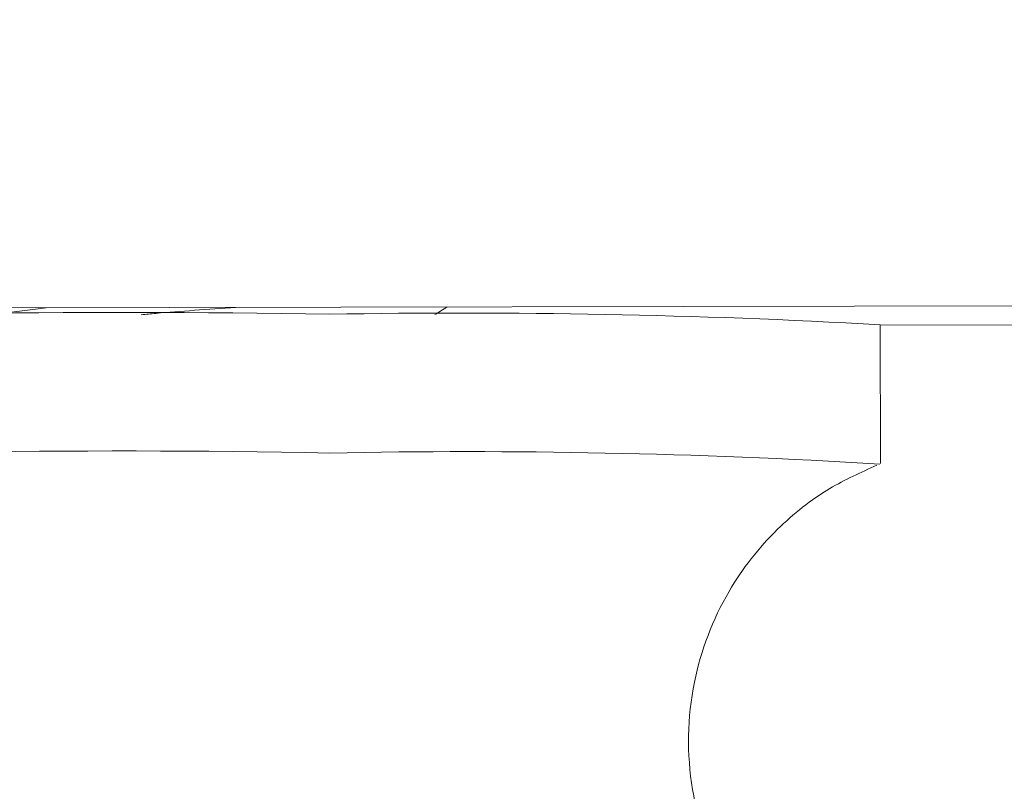
# Model space of a CAD drawing. Units: inches. Extents: x 0.2 to 10.8, y 0.2 to 8.4.
# Drawn here: x 3.5 to 3.5, y 4.9 to 4.9 of the extents above; entities that cross this region are included whole.
import ezdxf

# ---------------------------------------------------------------- set-up
doc = ezdxf.new("R2010")
doc.units = ezdxf.units.IN
doc.header["$MEASUREMENT"] = 0
doc.layers.add('SLD-0', color=7, linetype='Continuous', lineweight=15)
doc.styles.add('SLDTEXTSTYLE0', font='TXT', dxfattribs={"width": 0.75})
doc.dimstyles.new('SLDDIMSTYLE0', dxfattribs={"dimtxt": 0.125, "dimasz": 0.13, "dimexe": 0, "dimexo": 0.0625, "dimgap": 0.03125, "dimtad": 0, "dimtih": 1, "dimtoh": 1, "dimlfac": 8, "dimrnd": 1e-09, "dimzin": 4, "dimdsep": 46, "dimtxsty": 'SLDTEXTSTYLE0', "dimsah": 1, "dimcen": 0.09, "dimadec": 0, "dimazin": 1, "dimtfac": 1, "dimtofl": 0, "dimtmove": 0, "dimatfit": 3, "dimfxl": 1, "dimfrac": 2, "dimtolj": 1, "dimtzin": 12, "dimarcsym": 0})

# ---------------------------------------------------------------- blocks, each defined once
blk = doc.blocks.new('_D')
at = {"layer": 'SLD-0'}
for p, q in [((2.571206700090412, 5.038898556723593), (2.572202312398568, 4.490887911430807)), ((4.484028623251549, 4.863441051420052), (4.484699156137649, 4.49436248881957)), ((4.484472059576292, 4.619362282528007), (3.714511009623534, 4.61796343616486)), ((2.571975215837211, 4.615887705139244), (3.298886017625575, 4.617208338866725))]:
    blk.add_line(p, q, dxfattribs=at)
for points in [[(4.484472059576292, 4.619362282528007), (4.3544359386697, 4.639126069097546), (4.354508609569334, 4.599126135110846)], [(2.571975215837211, 4.615887705139244), (2.702011336743802, 4.596123918569705), (2.701938665844168, 4.636123852556405)]]:
    blk.add_solid(points, dxfattribs=at)
at = {"layer": 'SLD-0', "insert": (3.298886017625575, 4.679500615753963), "char_height": 0.125, "attachment_point": 1, "style": 'SLDTEXTSTYLE0'}
blk.add_mtext('15.30', dxfattribs=at)

msp = doc.modelspace()

# ---------------------------------------------------------------- linework, layer by layer
at = {"color": 7, "linetype": 'Continuous', "lineweight": 15}
for p, q in [((3.449187330280517, 4.912738864039404), (4.355435914552872, 4.914385315852785)), ((4.078679551665993, 4.913298464241521), (3.494696151225401, 4.912237498997881)), ((3.46888663604579, 4.912774650292664), (3.466938558550147, 4.912529655622864)), ((3.494703924468937, 4.907953204323753), (3.494696151225401, 4.912249406360327))]:
    msp.add_line(p, q, dxfattribs=at)
for centre, radius, start, end in [((3.471388019273073, 4.569053711835555), 0.3435777903602049, 88.95368451051068, 92.95424352279315), ((3.481795780509161, 4.682535701768664), 0.2300756519969944, 86.78573274039462, 91.02949944009326), ((3.471247102492718, 4.587674459132972), 0.3206678803595428, 88.85233624168261, 93.1351415716671), ((3.481951479370271, 4.697407358261401), 0.2109141184510143, 86.5392940168297, 91.16321361759701)]:
    msp.add_arc(centre, radius, start, end, dxfattribs=at)
for points, knots in [([(3.47474890832432, 4.912785301836283), (3.473898034324639, 4.91272606195107), (3.472876069442976, 4.912654910308988), (3.471981567243852, 4.912574063465565), (3.47183181535616, 4.91256052859955)], [0, 0, 0, 0, 0.8325863392645314, 1, 1, 1, 1]), ([(3.480917710395126, 4.912561976916152), (3.480980261221127, 4.912600585532466), (3.48110741046082, 4.912679066609755), (3.481235793866412, 4.912757407805061), (3.481301019300442, 4.912797209198728)], [0, 0, 0, 0, 0.4919480930652937, 1, 1, 1, 1]), ([(3.494427754325945, 4.890940709186881), (3.49421048607941, 4.891019689561126), (3.493315559655592, 4.891345009183303), (3.491615315575732, 4.892563789743137), (3.48977945749457, 4.894782379657775), (3.488685844499824, 4.897864975788197), (3.488744092125333, 4.901119810177406), (3.489806418279719, 4.903904222675862), (3.491364592074456, 4.905890363169805), (3.492995493827296, 4.907185073597931), (3.494097949355973, 4.907678108888285), (3.494591285770149, 4.907898736619635)], [0, 0, 0, 0, 0.03403471836178042, 0.1401887725189825, 0.2788827253957968, 0.4270544733660075, 0.5790839108819233, 0.7169518592222385, 0.8288878282802344, 0.9234292331776291, 1, 1, 1, 1])]:
    msp.add_open_spline(points, degree=3, knots=knots, dxfattribs=at)

# ---------------------------------------------------------------- dimensions: what is measured, and where the dimension line sits
at = {"layer": 'SLD-0'}
dim = msp.add_linear_dim(base=(2.571975215837211, 4.615887705139245), p1=(4.483937784627007, 4.913440968903427), p2=(2.571115861465869, 5.088898474206968), angle=0.1040934533244954, dimstyle='SLDDIMSTYLE0', dxfattribs=at)
dim.commit()
dim.dimension.update_dxf_attribs({"geometry": '_D', "text_midpoint": (3.506698513624556, 4.617585887515793), "dimtype": 160})

doc.saveas('drawing.dxf')
